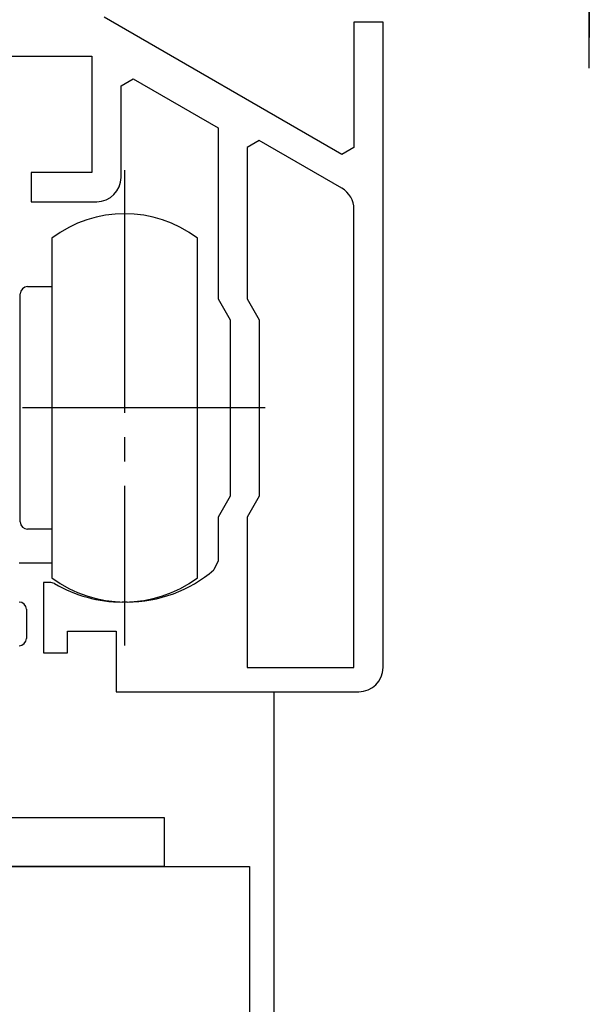
# Model space of a CAD drawing. Extents: x 0 to 990, y 0 to 1603.
# Drawn here: x 198 to 221, y 1301 to 1341 of the extents above; entities that cross this region are included whole.
import ezdxf

# ---------------------------------------------------------------- set-up
doc = ezdxf.new("R2010")
doc.units = 0
doc.linetypes.add('YCENTER_1', pattern=[13, 10, -1, 1, -1])
for name, color, linetype in [('YKK_11', 7, 'CONTINUOUS'), ('YKK_12', 2, 'CONTINUOUS'), ('YKK_13', 4, 'CONTINUOUS')]:
    doc.layers.add(name, color=color, linetype=linetype)

msp = doc.modelspace()

# ---------------------------------------------------------------- linework, layer by layer
at = {"layer": 'YKK_11', "color": 0, "linetype": 'ByBlock', "lineweight": -2}
for p, q in [((210.796964, 1335.799092), (200.996964, 1341.457124)), ((212.496964, 1341.257124), (211.296964, 1341.257124)), ((211.296964, 1341.257124), (211.296964, 1336.087767)), ((212.496964, 1314.657124), (212.496964, 1341.257124)), ((192.455222, 1339.857124), (200.496964, 1339.857124)), ((200.496964, 1339.857124), (200.496964, 1335.057124)), ((201.696964, 1338.628109), (202.196964, 1338.916783)), ((202.196964, 1338.916783), (205.696964, 1336.896057)), ((201.696964, 1334.857124), (201.696964, 1338.628109)), ((205.696964, 1336.896057), (205.696964, 1329.856865)), ((207.396964, 1336.376442), (206.896964, 1336.087766)), ((210.796964, 1334.413451), (207.396964, 1336.376442)), ((206.896964, 1336.087766), (206.896964, 1329.856865)), ((211.296964, 1336.087767), (210.796964, 1335.799092)), ((200.496964, 1335.057124), (197.996964, 1335.057124)), ((197.996964, 1335.057124), (197.996964, 1333.857124)), ((197.996964, 1333.857124), (200.696964, 1333.857124)), ((211.296964, 1314.657124), (211.296964, 1333.547425)), ((211.296964, 1314.657124), (211.296964, 1333.547425)), ((205.696964, 1329.856865), (206.196964, 1328.990841)), ((206.896964, 1329.856865), (207.396964, 1328.990841)), ((206.196964, 1328.990841), (206.196964, 1321.723149)), ((207.396964, 1328.990841), (207.396964, 1321.723149)), ((206.196964, 1321.723149), (205.696964, 1320.857125)), ((207.396964, 1321.723149), (206.896964, 1320.857125)), ((205.696964, 1320.857125), (205.696964, 1319.057453)), ((206.896964, 1320.857125), (206.896964, 1314.657124)), ((205.696964, 1319.057453), (205.521964, 1318.677486)), ((198.807576, 1318.157124), (198.496964, 1318.157124)), ((198.496964, 1318.157124), (198.496964, 1315.257124)), ((198.959614, 1318.115745), (198.807576, 1318.157124)), ((201.947819, 1317.357124), (201.746109, 1317.357124)), ((199.496964, 1315.257124), (199.496964, 1316.157124)), ((199.496964, 1316.157124), (201.496964, 1316.157124)), ((201.496964, 1316.157124), (201.496964, 1313.657124)), ((198.496964, 1315.257124), (199.496964, 1315.257124)), ((206.896964, 1314.657124), (211.296964, 1314.657124)), ((201.496964, 1313.657124), (211.496964, 1313.657124))]:
    msp.add_line(p, q, dxfattribs=at)
for centre, radius, start, end in [((200.696964, 1334.857124), 1, 270.000009, 359.999991), ((210.296964, 1333.547426), 1, 359.99997, 59.999996), ((201.946964, 1322.857124), 5.5, 270.008909, 310.541605), ((201.746964, 1322.857121), 5.499997, 239.54967, 269.99109), ((211.496964, 1314.657124), 1, 270.000009, 359.999991)]:
    msp.add_arc(centre, radius, start, end, dxfattribs=at)
at = {"layer": 'YKK_12', "linetype": 'Continuous'}
for p, q in [((208.000021, 1313.657125), (208.000021, 1221.754333)), ((176.996964, 1306.457127), (206.996964, 1306.457127)), ((206.996964, 1306.457127), (206.996964, 1221.754333))]:
    msp.add_line(p, q, dxfattribs=at)
at = {"layer": 'YKK_13', "linetype": 'YCENTER_1'}
for p, q in [((221.000021, 1412.500145), (221.000021, 1340.626133)), ((221.000021, 1339.362372), (221.000021, 1347.732877)), ((201.844293, 1335.150995), (201.844293, 1315.562995)), ((207.638293, 1325.356995), (176.350293, 1325.356995))]:
    msp.add_line(p, q, dxfattribs=at)
at = {"layer": 'YKK_13', "linetype": 'Continuous'}
for p, q in [((198.844293, 1332.356995), (198.844293, 1318.356995)), ((204.844293, 1325.356995), (204.844293, 1332.356995)), ((197.844293, 1330.356995), (198.844293, 1330.356995)), ((197.544293, 1320.656995), (197.544293, 1330.056995)), ((204.844293, 1318.356995), (204.844293, 1325.356995)), ((198.844293, 1320.356995), (197.844293, 1320.356995)), ((198.844293, 1318.956995), (197.494293, 1318.956995)), ((197.794293, 1317.056995), (197.794293, 1315.856995)), ((203.494293, 1308.457127), (180.494293, 1308.457127)), ((203.494293, 1306.457127), (203.494293, 1308.457127)), ((203.494293, 1306.457127), (180.494293, 1306.457127))]:
    msp.add_line(p, q, dxfattribs=at)
for centre, radius, start, end in [((201.844293, 1328.356995), 5, 53.130102, 126.869898), ((197.844293, 1330.056995), 0.3, 90, 180), ((197.844293, 1320.656995), 0.3, 180, 270), ((201.844293, 1322.356995), 5, 233.130102, 306.869898), ((197.494293, 1317.056995), 0.3, 0, 90), ((197.494293, 1315.856995), 0.3, 270, 0)]:
    msp.add_arc(centre, radius, start, end, dxfattribs=at)

doc.saveas('drawing.dxf')
